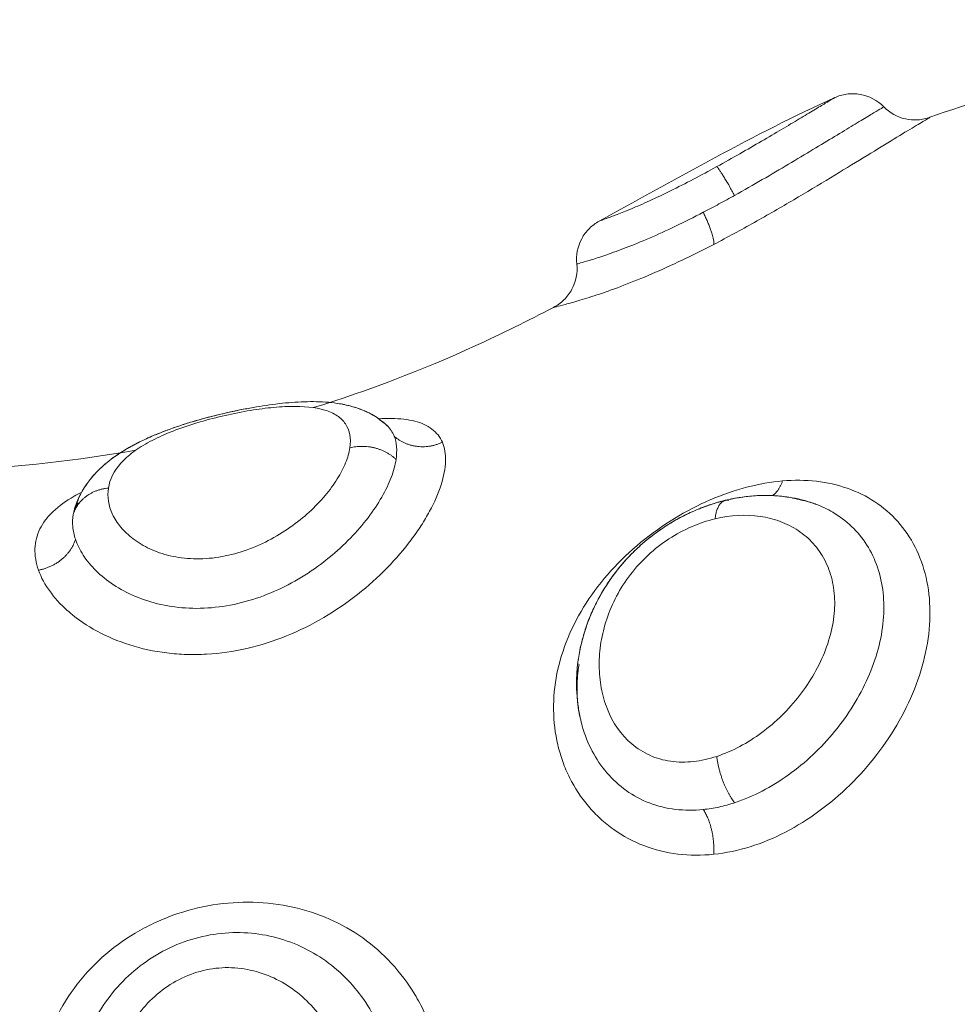
# Model space of a CAD drawing. Units: millimetres. Extents: x 2063.6 to 2075.6, y 2332.9 to 2345.8.
# Drawn here: x 2067.6 to 2067.6, y 2338.2 to 2338.2 of the extents above; entities that cross this region are included whole.
import ezdxf

# ---------------------------------------------------------------- set-up
doc = ezdxf.new("R2010")
doc.units = ezdxf.units.MM
doc.layers.get('0').update_dxf_attribs({"lineweight": 5})
doc.styles.get("Standard").update_dxf_attribs({"font": 'Gothic.ttf'})
doc.dimstyles.get("Standard").update_dxf_attribs({"dimtxt": 0.15, "dimasz": 0.15, "dimexe": 0.0625, "dimexo": 0.0625, "dimgap": 0.01, "dimtad": 0, "dimdec": 1, "dimzin": 0, "dimdsep": 46, "dimtxsty": 'Standard', "dimblk": 'OBLIQUE', "dimblk2": 'OBLIQUE', "dimcen": 0.06, "dimadec": 0, "dimazin": 0, "dimtfac": 1, "dimtdec": 1, "dimtofl": 0, "dimtmove": 0, "dimatfit": 3, "dimldrblk": 'OBLIQUE', "dimfxl": 1, "dimtolj": 1, "dimtzin": 0, "dimarcsym": 0})

# ---------------------------------------------------------------- blocks, each defined once
blk = doc.blocks.new('_Oblique')
at = {"color": 0, "linetype": 'ByBlock', "lineweight": -2}
blk.add_line((-0.5, -0.5), (0.5, 0.5), dxfattribs=at)
blk = doc.blocks.new('*D124')
at = {"color": 0, "lineweight": -2}
for p, q in [((2064.128804, 2336.496238), (2064.128804, 2342.137208)), ((2073.978309, 2336.496238), (2073.978309, 2342.137208)), ((2064.128804, 2342.074708), (2068.849505, 2342.074708)), ((2073.978309, 2342.074708), (2069.257609, 2342.074708))]:
    blk.add_line(p, q, dxfattribs=at)
at = {"layer": 'Defpoints', "color": 0}
for p in [(2073.978309, 2342.074708), (2064.128804, 2336.433738), (2073.978309, 2336.433738)]:
    blk.add_point(p, dxfattribs=at)
at = {"color": 0, "linetype": 'ByBlock', "lineweight": -2, "xscale": 0.15, "yscale": 0.15, "zscale": 0.15, "rotation": 180}
blk.add_blockref('_Oblique', (2064.128804, 2342.074708), dxfattribs=at)
at = {"color": 0, "linetype": 'ByBlock', "lineweight": -2, "xscale": 0.15, "yscale": 0.15, "zscale": 0.15}
blk.add_blockref('_Oblique', (2073.978309, 2342.074708), dxfattribs=at)
at = {"color": 0, "insert": (2069.053557, 2342.074708), "char_height": 0.15, "attachment_point": 5}
blk.add_mtext('\\A1;9.80', dxfattribs=at)

msp = doc.modelspace()

# ---------------------------------------------------------------- linework, layer by layer
for points, knots in [([(2067.642151, 2338.218547), (2067.640103, 2338.221155), (2067.635575, 2338.224018), (2067.631031, 2338.223155), (2067.629168, 2338.222477)], [-15.281552, -15.281552, -15.281552, -15.281552, -6.250327, 0, 0, 0, 0]), ([(2067.626983, 2338.222929), (2067.627025, 2338.222948), (2067.627069, 2338.222964), (2067.62716, 2338.222991), (2067.627208, 2338.223001), (2067.627359, 2338.223023), (2067.627463, 2338.223021), (2067.627565, 2338.223004), (2067.627773, 2338.222968), (2067.627964, 2338.222868), (2067.628111, 2338.222717)], [0.000382, 0.000382, 0.000382, 0.000382, 0.139707, 0.139707, 0.286613, 0.286613, 0.597315, 0.597315, 0.597315, 1.2349, 1.2349, 1.2349, 1.2349]), ([(2067.626983, 2338.222929), (2067.626983, 2338.222929), (2067.626965, 2338.222918), (2067.626891, 2338.222873), (2067.626836, 2338.222841), (2067.626695, 2338.222756), (2067.626607, 2338.222704), (2067.626406, 2338.222583), (2067.626293, 2338.222516), (2067.626043, 2338.222366), (2067.625906, 2338.222284), (2067.625617, 2338.222113), (2067.625464, 2338.222023), (2067.625141, 2338.221834), (2067.624974, 2338.221737), (2067.624632, 2338.221543), (2067.624457, 2338.221444), (2067.624278, 2338.221345)], [0.000238, 0.000238, 0.000238, 0.000238, 0.611676, 0.611676, 1.223353, 1.223353, 1.835029, 1.835029, 2.446706, 2.446706, 3.058382, 3.058382, 3.670059, 3.670059, 4.281735, 4.281735, 4.893412, 4.893412, 4.893412, 4.893412]), ([(2067.624687, 2338.220686), (2067.624902, 2338.220805), (2067.625116, 2338.220927), (2067.625528, 2338.221166), (2067.625728, 2338.221284), (2067.626117, 2338.221515), (2067.626306, 2338.221629), (2067.626659, 2338.221841), (2067.626825, 2338.221942), (2067.627136, 2338.22213), (2067.62728, 2338.222218), (2067.627536, 2338.222372), (2067.627648, 2338.22244), (2067.627841, 2338.222556), (2067.627921, 2338.222604), (2067.628039, 2338.222674), (2067.628079, 2338.222698), (2067.628107, 2338.222715), (2067.628111, 2338.222717), (2067.628111, 2338.222717)], [-11.781085, -11.781085, -11.781085, -11.781085, -11.044768, -11.044768, -10.30845, -10.30845, -9.572132, -9.572132, -8.835814, -8.835814, -8.099496, -8.099496, -7.363178, -7.363178, -6.626861, -6.626861, -5.890543, -5.890543, -5.553161, -5.553161, -5.553161, -5.553161]), ([(2067.628111, 2338.222717), (2067.628245, 2338.22258), (2067.628417, 2338.222484), (2067.628604, 2338.222441), (2067.6287, 2338.22242), (2067.628797, 2338.222412), (2067.628942, 2338.222422), (2067.628989, 2338.222429), (2067.629081, 2338.222448), (2067.629125, 2338.222461), (2067.629168, 2338.222477)], [0.000056, 0.000056, 0.000056, 0.000056, 0.580891, 0.580891, 0.580891, 0.874358, 0.874358, 1.016995, 1.016995, 1.154999, 1.154999, 1.154999, 1.154999]), ([(2067.629168, 2338.222477), (2067.629168, 2338.222477), (2067.629159, 2338.222471), (2067.629124, 2338.22245), (2067.629098, 2338.222435), (2067.629029, 2338.222394), (2067.628987, 2338.222368), (2067.628885, 2338.222307), (2067.628825, 2338.222271), (2067.628624, 2338.22215), (2067.628463, 2338.222052), (2067.628087, 2338.221823), (2067.627871, 2338.22169), (2067.627405, 2338.221406), (2067.627155, 2338.221253), (2067.626616, 2338.220926), (2067.626334, 2338.220757), (2067.625752, 2338.220414), (2067.625448, 2338.220238), (2067.624833, 2338.219893), (2067.624521, 2338.219724), (2067.62421, 2338.219562)], [0, 0, 0, 0, 0.527867, 0.527867, 1.055734, 1.055734, 1.5836, 1.5836, 2.111467, 2.111467, 3.167201, 3.167201, 4.222934, 4.222934, 5.278668, 5.278668, 6.334402, 6.334402, 7.390135, 7.390135, 8.445869, 8.445869, 8.445869, 8.445869]), ([(2067.624278, 2338.221345), (2067.624097, 2338.221246), (2067.623917, 2338.221149), (2067.623562, 2338.220963), (2067.623385, 2338.220873), (2067.623045, 2338.220705), (2067.622885, 2338.22063), (2067.622584, 2338.220493), (2067.622443, 2338.220431), (2067.622195, 2338.220327), (2067.622087, 2338.220283), (2067.621899, 2338.22021), (2067.621823, 2338.220182), (2067.6217, 2338.220137), (2067.621654, 2338.220121), (2067.621593, 2338.2201), (2067.621579, 2338.220095), (2067.621578, 2338.220095)], [0, 0, 0, 0, 0.612346, 0.612346, 1.224693, 1.224693, 1.837039, 1.837039, 2.449386, 2.449386, 3.061732, 3.061732, 3.674079, 3.674079, 4.286425, 4.286425, 4.898167, 4.898167, 4.898167, 4.898167]), ([(2067.623967, 2338.220298), (2067.624087, 2338.22036), (2067.624207, 2338.220424), (2067.624447, 2338.220554), (2067.624568, 2338.22062), (2067.624687, 2338.220686)], [-0.8208233, -0.8208233, -0.8208233, -0.8208233, -0.4104116, -0.4104116, 0, 0, 0, 0]), ([(2067.621065, 2338.21911), (2067.621065, 2338.21911), (2067.621069, 2338.219111), (2067.621097, 2338.219119), (2067.621134, 2338.219129), (2067.621247, 2338.219162), (2067.621324, 2338.219184), (2067.621513, 2338.219243), (2067.621625, 2338.219279), (2067.621885, 2338.219369), (2067.622036, 2338.219424), (2067.622364, 2338.21955), (2067.62254, 2338.219623), (2067.62292, 2338.219787), (2067.623124, 2338.21988), (2067.623538, 2338.220079), (2067.62375, 2338.220185), (2067.623967, 2338.220298)], [-5.520647, -5.520647, -5.520647, -5.520647, -5.161798, -5.161798, -4.424398, -4.424398, -3.686998, -3.686998, -2.949599, -2.949599, -2.212199, -2.212199, -1.474799, -1.474799, -0.7374, -0.7374, 0, 0, 0, 0]), ([(2067.621065, 2338.21911), (2067.621043, 2338.21931), (2067.621082, 2338.219512), (2067.621177, 2338.219689), (2067.621224, 2338.219777), (2067.621285, 2338.219858), (2067.621422, 2338.219994), (2067.621497, 2338.22005), (2067.621578, 2338.220095)], [0.015316, 0.015316, 0.015316, 0.015316, 0.623407, 0.623407, 0.623407, 0.924496, 0.924496, 1.204021, 1.204021, 1.204021, 1.204021]), ([(2067.62421, 2338.219562), (2067.623962, 2338.219434), (2067.623719, 2338.219313), (2067.623244, 2338.219086), (2067.623009, 2338.21898), (2067.622559, 2338.218786), (2067.622346, 2338.2187), (2067.621947, 2338.218547), (2067.621758, 2338.218479), (2067.621419, 2338.218365), (2067.621268, 2338.218318), (2067.621006, 2338.21824), (2067.620894, 2338.218209), (2067.620622, 2338.218136), (2067.620531, 2338.218115), (2067.620531, 2338.218115)], [-6.728209, -6.728209, -6.728209, -6.728209, -5.887183, -5.887183, -5.046157, -5.046157, -4.20513, -4.20513, -3.364104, -3.364104, -2.523078, -2.523078, -1.682052, -1.682052, -0.000518, -0.000518, -0.000518, -0.000518]), ([(2067.620531, 2338.218115), (2067.620574, 2338.218137), (2067.620615, 2338.218162), (2067.620694, 2338.218219), (2067.620732, 2338.218251), (2067.620841, 2338.218357), (2067.620903, 2338.21844), (2067.620952, 2338.21853), (2067.621047, 2338.218708), (2067.621086, 2338.21891), (2067.621065, 2338.21911)], [0.00065, 0.00065, 0.00065, 0.00065, 0.144168, 0.144168, 0.293451, 0.293451, 0.601473, 0.601473, 0.601473, 1.210512, 1.210512, 1.210512, 1.210512]), ([(2067.620531, 2338.218115), (2067.619937, 2338.217807), (2067.618107, 2338.216898), (2067.616269, 2338.216201), (2067.615024, 2338.215815)], [-14.341459, -14.341459, -14.341459, -14.341459, -12.444326, -8.510312, -8.510312, -8.510312, -8.510312]), ([(2067.609537, 2338.213482), (2067.609553, 2338.213536), (2067.609572, 2338.21359), (2067.609626, 2338.213727), (2067.609664, 2338.213806), (2067.609708, 2338.213884), (2067.609717, 2338.213901), (2067.609727, 2338.213918), (2067.609754, 2338.213963), (2067.609772, 2338.21399), (2067.609817, 2338.214058), (2067.609845, 2338.214097), (2067.609887, 2338.214152), (2067.6099, 2338.214168), (2067.609934, 2338.21421), (2067.609956, 2338.214236), (2067.610011, 2338.214299), (2067.610046, 2338.214335), (2067.610081, 2338.214371), (2067.610188, 2338.214477), (2067.610305, 2338.214576), (2067.61043, 2338.214667), (2067.610468, 2338.214695), (2067.610506, 2338.214721), (2067.610545, 2338.214747), (2067.610626, 2338.214802), (2067.610711, 2338.214854), (2067.610885, 2338.214952), (2067.610974, 2338.214999), (2067.611066, 2338.215044), (2067.611157, 2338.215088), (2067.611251, 2338.215131), (2067.611347, 2338.215172), (2067.611442, 2338.215212), (2067.611538, 2338.21525), (2067.611637, 2338.215287), (2067.611734, 2338.215324), (2067.611834, 2338.215359), (2067.612037, 2338.215427), (2067.612139, 2338.215459), (2067.612243, 2338.21549), (2067.612447, 2338.215551), (2067.612653, 2338.215607), (2067.612862, 2338.215657), (2067.61307, 2338.215707), (2067.61328, 2338.215752), (2067.613484, 2338.215791), (2067.61369, 2338.21583), (2067.61389, 2338.215862), (2067.614086, 2338.215888), (2067.614186, 2338.215901), (2067.614285, 2338.215912), (2067.614382, 2338.215922), (2067.614479, 2338.215931), (2067.614575, 2338.215939), (2067.61467, 2338.215944), (2067.614863, 2338.215954), (2067.615049, 2338.215956), (2067.61523, 2338.215946), (2067.61532, 2338.215942), (2067.615409, 2338.215934), (2067.615497, 2338.215923), (2067.615594, 2338.215911), (2067.615689, 2338.215894), (2067.615783, 2338.215873), (2067.615878, 2338.215851), (2067.615973, 2338.215824), (2067.616111, 2338.215775), (2067.616156, 2338.215757), (2067.616248, 2338.215716), (2067.616295, 2338.215694), (2067.616341, 2338.215669), (2067.616404, 2338.215635), (2067.616466, 2338.215597), (2067.616587, 2338.215512), (2067.616645, 2338.215465), (2067.616701, 2338.215414)], [0.056685, 0.056685, 0.056685, 0.056685, 0.273769, 0.273769, 0.613458, 0.613458, 0.613458, 0.688387, 0.688387, 0.814396, 0.814396, 0.998735, 0.998735, 1.076476, 1.076476, 1.205225, 1.205225, 1.39592, 1.39592, 1.39592, 1.967803, 1.967803, 1.967803, 2.137693, 2.137693, 2.137693, 2.493152, 2.493152, 2.841629, 2.841629, 2.841629, 3.185538, 3.185538, 3.185538, 3.520665, 3.520665, 3.520665, 3.852326, 3.852326, 4.180709, 4.180709, 4.180709, 4.825141, 4.825141, 4.825141, 5.469674, 5.469674, 5.469674, 6.113116, 6.113116, 6.113116, 6.441846, 6.441846, 6.441846, 6.772433, 6.772433, 6.772433, 7.450815, 7.450815, 7.450815, 7.790546, 7.790546, 7.790546, 8.166245, 8.166245, 8.166245, 8.549381, 8.549381, 8.740458, 8.740458, 8.942447, 8.942447, 8.942447, 9.219524, 9.219524, 9.504072, 9.504072, 9.504072, 9.504072]), ([(2067.615263, 2338.215945), (2067.615342, 2338.21594), (2067.61542, 2338.215932), (2067.615497, 2338.215923), (2067.615604, 2338.215909), (2067.615709, 2338.215891), (2067.615812, 2338.215866), (2067.615828, 2338.215862), (2067.615844, 2338.215859), (2067.615873, 2338.215851), (2067.615888, 2338.215847), (2067.615918, 2338.215839), (2067.615933, 2338.215834), (2067.615996, 2338.215815), (2067.616043, 2338.2158), (2067.616117, 2338.215772), (2067.616145, 2338.215761), (2067.616191, 2338.215742), (2067.61621, 2338.215734), (2067.616244, 2338.215718), (2067.616259, 2338.215711), (2067.61629, 2338.215696), (2067.616306, 2338.215688), (2067.616337, 2338.215672), (2067.616352, 2338.215663), (2067.616368, 2338.215655), (2067.616419, 2338.215626), (2067.616469, 2338.215594), (2067.616518, 2338.215561)], [7.492981, 7.492981, 7.492981, 7.492981, 7.791997, 7.791997, 7.791997, 8.205806, 8.205806, 8.205806, 8.270077, 8.270077, 8.340358, 8.340358, 8.40599, 8.40599, 8.592507, 8.592507, 8.707505, 8.707505, 8.784099, 8.784099, 8.849243, 8.849243, 8.915085, 8.915085, 8.98165, 8.98165, 8.98165, 9.20832, 9.20832, 9.20832, 9.20832]), ([(2067.610317, 2338.21397), (2067.610348, 2338.214168), (2067.610444, 2338.21436), (2067.610682, 2338.214628), (2067.610778, 2338.214715), (2067.611001, 2338.214881), (2067.611127, 2338.21496), (2067.611412, 2338.215112), (2067.61157, 2338.215185), (2067.611906, 2338.21532), (2067.612087, 2338.215384), (2067.612466, 2338.215502), (2067.612658, 2338.215555), (2067.613047, 2338.215649), (2067.613245, 2338.215691), (2067.613622, 2338.21576), (2067.613804, 2338.215787), (2067.614158, 2338.215827), (2067.614326, 2338.215839), (2067.614794, 2338.21585), (2067.615066, 2338.215824), (2067.615389, 2338.215726), (2067.615485, 2338.215683), (2067.615644, 2338.215577), (2067.615708, 2338.215515), (2067.615856, 2338.215296), (2067.615891, 2338.21511), (2067.615858, 2338.214892)], [-9.667654, -9.667654, -9.667654, -9.667654, -8.459197, -8.459197, -7.854969, -7.854969, -7.250741, -7.250741, -6.646512, -6.646512, -6.042284, -6.042284, -5.438055, -5.438055, -4.833827, -4.833827, -4.229599, -4.229599, -3.62537, -3.62537, -2.416914, -2.416914, -1.812685, -1.812685, -1.208457, -1.208457, 0, 0, 0, 0]), ([(2067.611656, 2338.215295), (2067.611656, 2338.215295), (2067.611657, 2338.215295), (2067.611658, 2338.215295), (2067.611853, 2338.215368), (2067.612054, 2338.215434), (2067.612263, 2338.215496), (2067.612445, 2338.21555), (2067.612632, 2338.215601), (2067.612818, 2338.215646)], [3.542362, 3.542362, 3.542362, 3.542362, 3.544466, 3.544466, 3.544466, 4.202524, 4.202524, 4.202524, 4.780785, 4.780785, 4.780785, 4.780785]), ([(2067.616518, 2338.215561), (2067.616621, 2338.215566), (2067.61672, 2338.215568), (2067.617013, 2338.215563), (2067.61719, 2338.215543), (2067.617425, 2338.215484), (2067.617498, 2338.215459), (2067.61763, 2338.215399), (2067.617689, 2338.215364), (2067.617847, 2338.215244), (2067.617927, 2338.215143), (2067.61798, 2338.215019)], [-3.324108, -3.324108, -3.324108, -3.324108, -2.874312, -2.874312, -1.916208, -1.916208, -1.437156, -1.437156, -0.958104, -0.958104, 0, 0, 0, 0]), ([(2067.609708, 2338.213884), (2067.609712, 2338.213892), (2067.609717, 2338.213899), (2067.609721, 2338.213906), (2067.609773, 2338.213996), (2067.609832, 2338.214083), (2067.609897, 2338.214164), (2067.609929, 2338.214204), (2067.609961, 2338.214243), (2067.610029, 2338.214318), (2067.610064, 2338.214354), (2067.6101, 2338.214389), (2067.610146, 2338.214435), (2067.610195, 2338.214479), (2067.610305, 2338.214572), (2067.610366, 2338.21462), (2067.610429, 2338.214666), (2067.610448, 2338.214681), (2067.610466, 2338.214693), (2067.610508, 2338.214722), (2067.610535, 2338.214741), (2067.610563, 2338.214759), (2067.610604, 2338.214787), (2067.610647, 2338.214813), (2067.610732, 2338.214865), (2067.610775, 2338.214891), (2067.61082, 2338.214915), (2067.610906, 2338.214963), (2067.610995, 2338.21501), (2067.611087, 2338.215054), (2067.611177, 2338.215098), (2067.61127, 2338.215139), (2067.61145, 2338.215215), (2067.611536, 2338.215249), (2067.611624, 2338.215283)], [0.614772, 0.614772, 0.614772, 0.614772, 0.647025, 0.647025, 0.647025, 1.045348, 1.045348, 1.045348, 1.238771, 1.238771, 1.428903, 1.428903, 1.428903, 1.677807, 1.677807, 1.965434, 1.965434, 1.965434, 2.035993, 2.035993, 2.163811, 2.163811, 2.163811, 2.343904, 2.343904, 2.521262, 2.521262, 2.521262, 2.867793, 2.867793, 2.867793, 3.207619, 3.207619, 3.506326, 3.506326, 3.506326, 3.506326]), ([(2067.616874, 2338.21516), (2067.616836, 2338.215256), (2067.616781, 2338.215337), (2067.616706, 2338.215409), (2067.616703, 2338.215411), (2067.616701, 2338.215413)], [-11.4178566, -11.4178566, -11.4178566, -11.4178566, -10.7042406, -10.7042406, -10.6815663, -10.6815663, -10.6815663, -10.6815663]), ([(2067.616701, 2338.215413), (2067.616702, 2338.215412), (2067.616703, 2338.215411), (2067.616704, 2338.21541), (2067.616709, 2338.215406), (2067.616713, 2338.215403), (2067.616718, 2338.2154), (2067.616719, 2338.215399), (2067.616719, 2338.215399)], [0.0001082, 0.0001082, 0.0001082, 0.0001082, 0.0465481, 0.0465481, 0.0465481, 0.2674479, 0.2674479, 0.457228, 0.457228, 0.457228, 0.457228]), ([(2067.616719, 2338.215399), (2067.616719, 2338.215399), (2067.616719, 2338.215399), (2067.616719, 2338.215399), (2067.616719, 2338.215399), (2067.616717, 2338.2154), (2067.616713, 2338.215402)], [0.457228, 0.457228, 0.457228, 0.457228, 0.4875312, 0.4875312, 0.4875312, 0.6694428, 0.6694428, 0.6694428, 0.6694428]), ([(2067.616917, 2338.214628), (2067.616932, 2338.21473), (2067.616936, 2338.214826), (2067.616922, 2338.215004), (2067.616903, 2338.215086), (2067.616874, 2338.21516)], [0, 0, 0, 0, 0.560141, 0.560141, 1.120282, 1.120282, 1.120282, 1.120282]), ([(2067.608713, 2338.212085), (2067.608773, 2338.211918), (2067.608863, 2338.211751), (2067.609046, 2338.211502), (2067.609115, 2338.211419), (2067.609267, 2338.211258), (2067.60935, 2338.21118), (2067.609618, 2338.210954), (2067.609826, 2338.210811), (2067.610286, 2338.210561), (2067.610537, 2338.210455), (2067.611076, 2338.210284), (2067.611364, 2338.210221), (2067.611807, 2338.210167), (2067.611957, 2338.210156), (2067.612262, 2338.210146), (2067.612417, 2338.210148), (2067.612881, 2338.210174), (2067.613189, 2338.210219), (2067.613805, 2338.21036), (2067.614113, 2338.210458), (2067.614701, 2338.210696), (2067.614985, 2338.210837), (2067.615533, 2338.211159), (2067.615794, 2338.211338), (2067.616278, 2338.21172), (2067.616503, 2338.211922), (2067.616919, 2338.212349), (2067.617104, 2338.212566), (2067.617348, 2338.212892), (2067.617424, 2338.213001), (2067.617565, 2338.213219), (2067.617629, 2338.213329), (2067.617802, 2338.213648), (2067.61789, 2338.213852), (2067.618013, 2338.214239), (2067.618047, 2338.214422), (2067.618057, 2338.21475), (2067.618033, 2338.214895), (2067.61798, 2338.215019)], [0, 0, 0, 0, 0.95859, 0.95859, 1.437886, 1.437886, 1.917181, 1.917181, 2.875771, 2.875771, 3.834361, 3.834361, 4.792952, 4.792952, 5.272247, 5.272247, 5.751542, 5.751542, 6.710133, 6.710133, 7.668723, 7.668723, 8.627313, 8.627313, 9.585904, 9.585904, 10.544494, 10.544494, 11.503084, 11.503084, 11.98238, 11.98238, 12.461675, 12.461675, 13.420265, 13.420265, 14.378856, 14.378856, 15.337446, 15.337446, 15.337446, 15.337446]), ([(2067.615858, 2338.214892), (2067.615841, 2338.214783), (2067.615809, 2338.214668), (2067.615712, 2338.21443), (2067.615648, 2338.214305), (2067.615489, 2338.21405), (2067.615395, 2338.213923), (2067.615181, 2338.213669), (2067.615058, 2338.213541), (2067.61479, 2338.213296), (2067.614645, 2338.213179), (2067.614332, 2338.212959), (2067.614162, 2338.212855), (2067.613809, 2338.212673), (2067.613625, 2338.212593), (2067.61324, 2338.212463), (2067.613047, 2338.212415), (2067.612657, 2338.212353), (2067.61246, 2338.21234), (2067.612086, 2338.212352), (2067.611906, 2338.212376), (2067.611565, 2338.212455), (2067.61141, 2338.212509), (2067.611128, 2338.21264), (2067.610999, 2338.212718), (2067.610776, 2338.212887), (2067.610682, 2338.212977), (2067.610523, 2338.213166), (2067.610459, 2338.213266), (2067.610364, 2338.213466), (2067.610333, 2338.213567), (2067.610301, 2338.213769), (2067.610301, 2338.213871), (2067.610317, 2338.21397)], [0, 0, 0, 0, 0.603798, 0.603798, 1.207596, 1.207596, 1.811394, 1.811394, 2.415192, 2.415192, 3.01899, 3.01899, 3.622788, 3.622788, 4.226586, 4.226586, 4.830384, 4.830384, 5.434182, 5.434182, 6.03798, 6.03798, 6.641779, 6.641779, 7.245577, 7.245577, 7.849375, 7.849375, 8.453173, 8.453173, 9.056971, 9.056971, 9.660769, 9.660769, 9.660769, 9.660769]), ([(2067.60956, 2338.212793), (2067.609601, 2338.212671), (2067.609661, 2338.212549), (2067.609819, 2338.212307), (2067.609917, 2338.212186), (2067.610149, 2338.211959), (2067.610282, 2338.21185), (2067.610586, 2338.21165), (2067.610754, 2338.21156), (2067.611117, 2338.211407), (2067.611316, 2338.211343), (2067.611731, 2338.211251), (2067.611947, 2338.211222), (2067.612395, 2338.211203), (2067.612627, 2338.211213), (2067.613085, 2338.211272), (2067.613314, 2338.21132), (2067.613999, 2338.211521), (2067.614427, 2338.211721), (2067.615222, 2338.212222), (2067.615569, 2338.21251), (2067.61602, 2338.212975), (2067.616154, 2338.213132), (2067.616394, 2338.213447), (2067.6165, 2338.213606), (2067.616679, 2338.213918), (2067.61675, 2338.214069), (2067.61686, 2338.214359), (2067.616898, 2338.214498), (2067.616917, 2338.214628)], [0, 0, 0, 0, 0.712288, 0.712288, 1.424575, 1.424575, 2.136863, 2.136863, 2.84915, 2.84915, 3.561438, 3.561438, 4.273725, 4.273725, 4.986013, 4.986013, 5.6983, 5.6983, 7.122875, 7.122875, 8.54745, 8.54745, 9.259738, 9.259738, 9.972025, 9.972025, 10.684313, 10.684313, 11.3966, 11.3966, 11.3966, 11.3966]), ([(2067.62421, 2338.205566), (2067.623929, 2338.205536), (2067.623654, 2338.205538), (2067.623118, 2338.205604), (2067.622853, 2338.205669), (2067.622358, 2338.205859), (2067.622127, 2338.205983), (2067.621805, 2338.206212), (2067.621701, 2338.206296), (2067.621507, 2338.206474), (2067.621417, 2338.206568), (2067.621164, 2338.206867), (2067.621019, 2338.207086), (2067.620841, 2338.207443), (2067.620788, 2338.207567), (2067.620698, 2338.207818), (2067.62066, 2338.207946), (2067.620568, 2338.208336), (2067.620535, 2338.208604), (2067.620528, 2338.209157), (2067.620555, 2338.209435), (2067.620666, 2338.209987), (2067.620751, 2338.210266), (2067.620977, 2338.21081), (2067.621116, 2338.211073), (2067.621447, 2338.211587), (2067.621639, 2338.211836), (2067.622058, 2338.212301), (2067.622289, 2338.212521), (2067.622782, 2338.212927), (2067.623039, 2338.213109), (2067.623572, 2338.213436), (2067.623851, 2338.213581), (2067.624406, 2338.21382), (2067.624684, 2338.213916), (2067.625241, 2338.214062), (2067.625518, 2338.21411), (2067.625787, 2338.214133)], [-15.262758, -15.262758, -15.262758, -15.262758, -14.308836, -14.308836, -13.354913, -13.354913, -12.400991, -12.400991, -11.92403, -11.92403, -11.447069, -11.447069, -10.493146, -10.493146, -10.016185, -10.016185, -9.539224, -9.539224, -8.585301, -8.585301, -7.631379, -7.631379, -6.677457, -6.677457, -5.723534, -5.723534, -4.769612, -4.769612, -3.81569, -3.81569, -2.861767, -2.861767, -1.907845, -1.907845, -0.953922, -0.953922, 0, 0, 0, 0]), ([(2067.625787, 2338.214133), (2067.626052, 2338.214155), (2067.626314, 2338.214152), (2067.626811, 2338.214096), (2067.627047, 2338.214043), (2067.627497, 2338.213887), (2067.627711, 2338.213782), (2067.628097, 2338.213528), (2067.628273, 2338.213377), (2067.628585, 2338.213027), (2067.628719, 2338.21283), (2067.628936, 2338.212402), (2067.629022, 2338.212166), (2067.629137, 2338.211669), (2067.629166, 2338.211409), (2067.62917, 2338.210867), (2067.629144, 2338.210585), (2067.629038, 2338.210024), (2067.628959, 2338.209742), (2067.628746, 2338.209176), (2067.628616, 2338.208898), (2067.628314, 2338.208363), (2067.628142, 2338.208102), (2067.627757, 2338.207602), (2067.62755, 2338.207369), (2067.627107, 2338.206935), (2067.626868, 2338.206732), (2067.626373, 2338.20637), (2067.626118, 2338.206211), (2067.62559, 2338.205938), (2067.625317, 2338.205825), (2067.624766, 2338.205653), (2067.624487, 2338.205594), (2067.62421, 2338.205566)], [-15.076031, -15.076031, -15.076031, -15.076031, -14.133779, -14.133779, -13.191527, -13.191527, -12.249275, -12.249275, -11.307023, -11.307023, -10.364771, -10.364771, -9.422519, -9.422519, -8.480267, -8.480267, -7.538015, -7.538015, -6.595763, -6.595763, -5.653511, -5.653511, -4.71126, -4.71126, -3.769008, -3.769008, -2.826756, -2.826756, -1.884504, -1.884504, -0.942252, -0.942252, 0, 0, 0, 0]), ([(2067.608713, 2338.212085), (2067.608654, 2338.212252), (2067.608626, 2338.212419), (2067.608638, 2338.212738), (2067.608676, 2338.212888), (2067.60878, 2338.213101), (2067.608823, 2338.213171), (2067.608924, 2338.213305), (2067.608983, 2338.213371), (2067.609181, 2338.213559), (2067.609341, 2338.213674), (2067.609584, 2338.213814), (2067.609643, 2338.213845), (2067.609704, 2338.213876)], [-15.329666, -15.329666, -15.329666, -15.329666, -14.371562, -14.371562, -13.413458, -13.413458, -12.934406, -12.934406, -12.455354, -12.455354, -11.49725, -11.49725, -11.211015, -11.211015, -11.211015, -11.211015]), ([(2067.609537, 2338.213482), (2067.609556, 2338.213546), (2067.609578, 2338.213608), (2067.609619, 2338.213706), (2067.609635, 2338.213742), (2067.609652, 2338.213778)], [0.0571644, 0.0571644, 0.0571644, 0.0571644, 0.3099666, 0.3099666, 0.4612197, 0.4612197, 0.4612197, 0.4612197]), ([(2067.609627, 2338.213697), (2067.609627, 2338.213697), (2067.609626, 2338.213696), (2067.609588, 2338.213626), (2067.609559, 2338.213555), (2067.609537, 2338.213482)], [-0.7169362, -0.7169362, -0.7169362, -0.7169362, -0.713616, -0.713616, -0.2486907, -0.2486907, -0.2486907, -0.2486907]), ([(2067.621142, 2338.208696), (2067.621138, 2338.208717), (2067.621134, 2338.208738), (2067.621129, 2338.208758), (2067.621084, 2338.208985), (2067.621061, 2338.209215), (2067.621059, 2338.209449), (2067.621058, 2338.209565), (2067.621063, 2338.209683), (2067.621082, 2338.209916), (2067.621097, 2338.210032), (2067.621117, 2338.210148), (2067.621157, 2338.21038), (2067.621217, 2338.210608), (2067.621298, 2338.210834), (2067.621338, 2338.210948), (2067.621384, 2338.21106), (2067.621485, 2338.211282), (2067.62154, 2338.211392), (2067.6216, 2338.211499), (2067.62172, 2338.211713), (2067.621859, 2338.211918), (2067.622015, 2338.212114), (2067.622094, 2338.212212), (2067.622178, 2338.212307), (2067.622352, 2338.212491), (2067.622443, 2338.212579), (2067.622538, 2338.212664), (2067.622632, 2338.212748), (2067.622728, 2338.212827), (2067.622829, 2338.212902), (2067.62293, 2338.212979), (2067.623034, 2338.213051), (2067.62314, 2338.213118), (2067.623245, 2338.213185), (2067.623353, 2338.213247), (2067.623571, 2338.213361), (2067.623681, 2338.213413), (2067.623793, 2338.213461), (2067.623905, 2338.213509), (2067.624018, 2338.213551), (2067.624246, 2338.213627), (2067.624361, 2338.21366), (2067.624476, 2338.213688)], [0.111991, 0.111991, 0.111991, 0.111991, 0.181982, 0.181982, 0.181982, 0.94469, 0.94469, 0.94469, 1.324553, 1.324553, 1.70243, 1.70243, 1.70243, 2.453527, 2.453527, 2.453527, 2.832227, 2.832227, 3.21003, 3.21003, 3.21003, 3.964327, 3.964327, 3.964327, 4.345565, 4.345565, 4.725664, 4.725664, 4.725664, 5.102786, 5.102786, 5.102786, 5.483121, 5.483121, 5.483121, 5.861262, 5.861262, 6.236468, 6.236468, 6.236468, 6.613526, 6.613526, 6.991602, 6.991602, 6.991602, 6.991602]), ([(2067.621138, 2338.210262), (2067.621158, 2338.210358), (2067.621181, 2338.210454), (2067.62124, 2338.210665), (2067.621277, 2338.210779), (2067.621319, 2338.210892), (2067.621403, 2338.211119), (2067.621508, 2338.211341), (2067.621632, 2338.211554), (2067.621694, 2338.211662), (2067.621761, 2338.211767), (2067.621904, 2338.211972), (2067.62198, 2338.212071), (2067.62206, 2338.212168), (2067.622141, 2338.212266), (2067.622226, 2338.21236), (2067.622315, 2338.212451), (2067.622404, 2338.212541), (2067.622495, 2338.212628), (2067.622591, 2338.212711), (2067.622686, 2338.212793), (2067.622785, 2338.212871), (2067.622987, 2338.213019), (2067.623091, 2338.213088), (2067.623197, 2338.213153), (2067.623303, 2338.213218), (2067.623412, 2338.213279), (2067.623522, 2338.213335), (2067.623631, 2338.21339), (2067.62374, 2338.21344), (2067.623852, 2338.213485), (2067.623962, 2338.213531), (2067.624074, 2338.213571), (2067.624278, 2338.213636), (2067.624369, 2338.213661), (2067.62446, 2338.213684)], [1.828419, 1.828419, 1.828419, 1.828419, 2.142644, 2.142644, 2.520842, 2.520842, 2.520842, 3.278545, 3.278545, 3.278545, 3.658338, 3.658338, 4.037492, 4.037492, 4.037492, 4.419578, 4.419578, 4.419578, 4.799155, 4.799155, 4.799155, 5.175929, 5.175929, 5.553421, 5.553421, 5.553421, 5.93206, 5.93206, 5.93206, 6.304568, 6.304568, 6.304568, 6.676524, 6.676524, 6.97647, 6.97647, 6.97647, 6.97647]), ([(2067.624476, 2338.213688), (2067.62459, 2338.213715), (2067.624705, 2338.213738), (2067.624934, 2338.213773), (2067.625049, 2338.213785), (2067.625277, 2338.2138), (2067.625391, 2338.213802), (2067.625618, 2338.213795), (2067.625731, 2338.213786), (2067.625842, 2338.213771), (2067.625955, 2338.213757), (2067.626066, 2338.213737), (2067.626286, 2338.213686), (2067.626395, 2338.213654), (2067.6265, 2338.213617), (2067.626516, 2338.213611), (2067.626531, 2338.213606), (2067.626547, 2338.2136)], [0.000001, 0.000001, 0.000001, 0.000001, 0.376626, 0.376626, 0.752151, 0.752151, 1.12973, 1.12973, 1.511964, 1.511964, 1.511964, 1.896777, 1.896777, 2.283051, 2.283051, 2.283051, 2.3394, 2.3394, 2.3394, 2.3394]), ([(2067.62453, 2338.2137), (2067.624761, 2338.213753), (2067.624991, 2338.213785), (2067.625294, 2338.213799), (2067.625368, 2338.2138), (2067.62548, 2338.213799), (2067.625518, 2338.213798), (2067.62567, 2338.213791), (2067.625782, 2338.21378), (2067.625894, 2338.213764), (2067.62599, 2338.213751), (2067.626086, 2338.213733), (2067.62618, 2338.21371)], [0.002367, 0.002367, 0.002367, 0.002367, 0.758792, 0.758792, 1.004758, 1.004758, 1.131104, 1.131104, 1.513745, 1.513745, 1.513745, 1.844266, 1.844266, 1.844266, 1.844266]), ([(2067.626546, 2338.2136), (2067.626508, 2338.213614), (2067.62647, 2338.213628), (2067.626298, 2338.213682), (2067.62616, 2338.213714), (2067.626018, 2338.213737)], [-1.6330507, -1.6330507, -1.6330507, -1.6330507, -1.4726875, -1.4726875, -0.924129, -0.924129, -0.924129, -0.924129]), ([(2067.626546, 2338.213601), (2067.626539, 2338.213603), (2067.626531, 2338.213606), (2067.626524, 2338.213608), (2067.626445, 2338.213637), (2067.626363, 2338.213661), (2067.62624, 2338.213689), (2067.626203, 2338.213697), (2067.626165, 2338.213704)], [0.0014144, 0.0014144, 0.0014144, 0.0014144, 0.0387506, 0.0387506, 0.0387506, 0.4432757, 0.4432757, 0.6153375, 0.6153375, 0.6153375, 0.6153375]), ([(2067.609626, 2338.213629), (2067.609623, 2338.213625), (2067.60962, 2338.213622), (2067.60961, 2338.21361), (2067.609603, 2338.213602), (2067.609593, 2338.213588), (2067.60959, 2338.213583), (2067.609582, 2338.213572), (2067.609578, 2338.213566), (2067.609571, 2338.213556), (2067.609569, 2338.213553), (2067.609566, 2338.213547), (2067.609564, 2338.213544), (2067.60956, 2338.213537), (2067.609559, 2338.213534), (2067.609556, 2338.213529), (2067.609555, 2338.213526), (2067.60955, 2338.213517), (2067.609548, 2338.213511), (2067.609546, 2338.213506), (2067.609542, 2338.213497), (2067.609539, 2338.213489), (2067.609537, 2338.21348)], [10.932673, 10.932673, 10.932673, 10.932673, 10.97505, 10.97505, 11.096118, 11.096118, 11.173579, 11.173579, 11.27763, 11.27763, 11.346819, 11.346819, 11.427653, 11.427653, 11.517115, 11.517115, 11.607756, 11.607756, 11.773322, 11.773322, 11.773322, 11.997489, 11.997489, 11.997489, 11.997489]), ([(2067.609626, 2338.213629), (2067.609623, 2338.213626), (2067.609621, 2338.213622), (2067.609618, 2338.213619), (2067.609607, 2338.213606), (2067.609597, 2338.213594), (2067.609581, 2338.213571), (2067.609574, 2338.213561), (2067.609566, 2338.213548), (2067.609564, 2338.213544), (2067.609561, 2338.213537), (2067.609559, 2338.213535), (2067.609556, 2338.21353), (2067.609555, 2338.213527), (2067.609551, 2338.213519), (2067.609549, 2338.213514), (2067.609545, 2338.213505), (2067.609544, 2338.213501), (2067.609543, 2338.213499)], [10.933746, 10.933746, 10.933746, 10.933746, 10.9851935, 10.9851935, 10.9851935, 11.2246619, 11.2246619, 11.4639343, 11.4639343, 11.5457006, 11.5457006, 11.5949965, 11.5949965, 11.6555399, 11.6555399, 11.7577007, 11.7577007, 11.8337348, 11.8337348, 11.8337348, 11.8337348]), ([(2067.624687, 2338.206748), (2067.624902, 2338.206818), (2067.625115, 2338.206909), (2067.625528, 2338.207124), (2067.625728, 2338.207248), (2067.626117, 2338.207527), (2067.626306, 2338.207683), (2067.626659, 2338.208016), (2067.626825, 2338.208194), (2067.627136, 2338.208573), (2067.62728, 2338.208774), (2067.627536, 2338.209185), (2067.627648, 2338.209396), (2067.627841, 2338.209831), (2067.627921, 2338.210055), (2067.628039, 2338.210495), (2067.628079, 2338.210714), (2067.628136, 2338.211368), (2067.628091, 2338.211781), (2067.627901, 2338.212335), (2067.627819, 2338.212506), (2067.627621, 2338.212819), (2067.627503, 2338.212963), (2067.627241, 2338.213215), (2067.627096, 2338.213323), (2067.626815, 2338.213488), (2067.626684, 2338.21355), (2067.626547, 2338.2136)], [-11.7815, -11.7815, -11.7815, -11.7815, -11.045156, -11.045156, -10.308813, -10.308813, -9.572469, -9.572469, -8.836125, -8.836125, -8.099781, -8.099781, -7.363438, -7.363438, -6.627094, -6.627094, -5.89075, -5.89075, -4.418063, -4.418063, -3.681719, -3.681719, -2.945375, -2.945375, -2.209031, -2.209031, -1.633391, -1.633391, -1.633391, -1.633391]), ([(2067.609509, 2338.213363), (2067.609494, 2338.213272), (2067.60949, 2338.213178), (2067.609507, 2338.212987), (2067.609528, 2338.21289), (2067.60956, 2338.212793)], [-1.130154, -1.130154, -1.130154, -1.130154, -0.565077, -0.565077, 0, 0, 0, 0]), ([(2067.624277, 2338.207812), (2067.624098, 2338.207754), (2067.623918, 2338.207714), (2067.623565, 2338.207675), (2067.623389, 2338.207676), (2067.62305, 2338.207724), (2067.62289, 2338.207769), (2067.622591, 2338.207903), (2067.62245, 2338.207992), (2067.622079, 2338.208307), (2067.62189, 2338.208586), (2067.621705, 2338.20905), (2067.621658, 2338.209214), (2067.621596, 2338.209549), (2067.62158, 2338.209721), (2067.621577, 2338.210072), (2067.621591, 2338.210252), (2067.621649, 2338.210607), (2067.621693, 2338.210785), (2067.621812, 2338.21114), (2067.621888, 2338.211318), (2067.622068, 2338.211659), (2067.622173, 2338.211824), (2067.622416, 2338.212141), (2067.622554, 2338.212294), (2067.62285, 2338.212568), (2067.623009, 2338.212692), (2067.623348, 2338.212913), (2067.623522, 2338.213006), (2067.623876, 2338.213159), (2067.624058, 2338.213219), (2067.624237, 2338.213262)], [0, 0, 0, 0, 0.609785, 0.609785, 1.21957, 1.21957, 1.829355, 1.829355, 2.43914, 2.43914, 3.658711, 3.658711, 4.268496, 4.268496, 4.878281, 4.878281, 5.488066, 5.488066, 6.097851, 6.097851, 6.707636, 6.707636, 7.317421, 7.317421, 7.927207, 7.927207, 8.536992, 8.536992, 9.146777, 9.146777, 9.756562, 9.756562, 9.756562, 9.756562]), ([(2067.624237, 2338.213262), (2067.624598, 2338.213348), (2067.624945, 2338.213365), (2067.625434, 2338.213295), (2067.625589, 2338.213256), (2067.62588, 2338.213148), (2067.626019, 2338.213078), (2067.626274, 2338.212908), (2067.626388, 2338.212809), (2067.626592, 2338.212584), (2067.626682, 2338.212456), (2067.626827, 2338.212177), (2067.626883, 2338.212027), (2067.626961, 2338.211706), (2067.626981, 2338.211533), (2067.626984, 2338.21118), (2067.626968, 2338.210999), (2067.626896, 2338.210629), (2067.626842, 2338.210443), (2067.626703, 2338.210077), (2067.626616, 2338.209894), (2067.626415, 2338.209542), (2067.626302, 2338.209373), (2067.626051, 2338.209049), (2067.625913, 2338.208894), (2067.625623, 2338.208609), (2067.62547, 2338.208477), (2067.625146, 2338.208237), (2067.624977, 2338.20813), (2067.624634, 2338.207947), (2067.624458, 2338.207871), (2067.624277, 2338.207812)], [0, 0, 0, 0, 1.229911, 1.229911, 1.844866, 1.844866, 2.459822, 2.459822, 3.074777, 3.074777, 3.689733, 3.689733, 4.304688, 4.304688, 4.919643, 4.919643, 5.534599, 5.534599, 6.149554, 6.149554, 6.76451, 6.76451, 7.379465, 7.379465, 7.99442, 7.99442, 8.609376, 8.609376, 9.224331, 9.224331, 9.839287, 9.839287, 9.839287, 9.839287]), ([(2067.621059, 2338.209478), (2067.621059, 2338.209487), (2067.621059, 2338.209497), (2067.621059, 2338.209506), (2067.62106, 2338.209688), (2067.621075, 2338.20987), (2067.621102, 2338.210052)], [0.9781344, 0.9781344, 0.9781344, 0.9781344, 1.0090934, 1.0090934, 1.0090934, 1.6015193, 1.6015193, 1.6015193, 1.6015193]), ([(2067.621116, 2338.209921), (2067.621101, 2338.209832), (2067.62109, 2338.209745), (2067.621073, 2338.209547), (2067.621069, 2338.209438), (2067.621071, 2338.20933), (2067.621072, 2338.209223), (2067.621079, 2338.209116), (2067.621102, 2338.208907), (2067.621119, 2338.208805), (2067.621141, 2338.208704), (2067.621141, 2338.208701), (2067.621142, 2338.208698), (2067.621143, 2338.208695)], [6.655754, 6.655754, 6.655754, 6.655754, 6.979621, 6.979621, 7.385973, 7.385973, 7.385973, 7.790827, 7.790827, 8.191988, 8.191988, 8.191988, 8.204016, 8.204016, 8.204016, 8.204016]), ([(2067.621116, 2338.209921), (2067.621088, 2338.209749), (2067.621073, 2338.209579), (2067.621071, 2338.209411), (2067.621071, 2338.209397), (2067.621071, 2338.209384), (2067.621071, 2338.20937)], [5.0932152, 5.0932152, 5.0932152, 5.0932152, 5.7237525, 5.7237525, 5.7237525, 5.7739916, 5.7739916, 5.7739916, 5.7739916]), ([(2067.621065, 2338.209424), (2067.621065, 2338.20932), (2067.621069, 2338.209216), (2067.621091, 2338.208972), (2067.621112, 2338.208833), (2067.621142, 2338.208696)], [-5.5220189, -5.5220189, -5.5220189, -5.5220189, -5.1620728, -5.1620728, -4.6612434, -4.6612434, -4.6612434, -4.6612434]), ([(2067.621143, 2338.208695), (2067.621157, 2338.208631), (2067.621173, 2338.208567), (2067.621247, 2338.208307), (2067.621324, 2338.208113), (2067.621513, 2338.207754), (2067.621625, 2338.207588), (2067.621886, 2338.207284), (2067.622036, 2338.207145), (2067.622364, 2338.206912), (2067.622541, 2338.206817), (2067.62292, 2338.206671), (2067.623124, 2338.206621), (2067.623538, 2338.206571), (2067.62375, 2338.20657), (2067.623967, 2338.206593)], [-4.659963, -4.659963, -4.659963, -4.659963, -4.424634, -4.424634, -3.687195, -3.687195, -2.949756, -2.949756, -2.212317, -2.212317, -1.474878, -1.474878, -0.737439, -0.737439, 0, 0, 0, 0]), ([(2067.623967, 2338.206593), (2067.624087, 2338.206605), (2067.624207, 2338.206624), (2067.624447, 2338.206676), (2067.624568, 2338.206709), (2067.624687, 2338.206748)], [0, 0, 0, 0, 0.4101167, 0.4101167, 0.8202333, 0.8202333, 0.8202333, 0.8202333]), ([(2067.608713, 2338.198864), (2067.608654, 2338.199177), (2067.608626, 2338.1995), (2067.608638, 2338.200142), (2067.608676, 2338.200457), (2067.60878, 2338.20092), (2067.608823, 2338.201073), (2067.608924, 2338.201376), (2067.608983, 2338.201526), (2067.609181, 2338.20196), (2067.609341, 2338.202232), (2067.609715, 2338.202743), (2067.609933, 2338.202983), (2067.610405, 2338.203408), (2067.61066, 2338.203595), (2067.611071, 2338.20384), (2067.611214, 2338.203915), (2067.611503, 2338.204051), (2067.61165, 2338.204112), (2067.612096, 2338.204272), (2067.612403, 2338.204351), (2067.613026, 2338.204452), (2067.613335, 2338.204472), (2067.613949, 2338.204456), (2067.614254, 2338.204419), (2067.614839, 2338.20429), (2067.615121, 2338.204198), (2067.615663, 2338.203959), (2067.615917, 2338.203814), (2067.616391, 2338.203475), (2067.616614, 2338.203278), (2067.617013, 2338.202844), (2067.61719, 2338.202607), (2067.617425, 2338.202219), (2067.617498, 2338.202084), (2067.61763, 2338.201807), (2067.617689, 2338.201666), (2067.617847, 2338.201232), (2067.617927, 2338.20093), (2067.61798, 2338.200614)], [-15.329666, -15.329666, -15.329666, -15.329666, -14.371562, -14.371562, -13.413458, -13.413458, -12.934406, -12.934406, -12.455354, -12.455354, -11.49725, -11.49725, -10.539145, -10.539145, -9.581041, -9.581041, -9.101989, -9.101989, -8.622937, -8.622937, -7.664833, -7.664833, -6.706729, -6.706729, -5.748625, -5.748625, -4.790521, -4.790521, -3.832417, -3.832417, -2.874312, -2.874312, -1.916208, -1.916208, -1.437156, -1.437156, -0.958104, -0.958104, 0, 0, 0, 0]), ([(2067.616874, 2338.200473), (2067.616836, 2338.200708), (2067.616781, 2338.200936), (2067.616636, 2338.201376), (2067.616546, 2338.20159), (2067.616333, 2338.201998), (2067.616212, 2338.202188), (2067.615941, 2338.202542), (2067.615789, 2338.202707), (2067.61546, 2338.203006), (2067.615285, 2338.203139), (2067.61491, 2338.203369), (2067.614708, 2338.203468), (2067.614292, 2338.203625), (2067.614076, 2338.203683), (2067.613629, 2338.203758), (2067.613398, 2338.203774), (2067.612939, 2338.20376), (2067.612706, 2338.203731), (2067.612247, 2338.203627), (2067.612024, 2338.203552), (2067.611593, 2338.203361), (2067.611382, 2338.203242), (2067.610994, 2338.202971), (2067.610814, 2338.202819), (2067.610483, 2338.20248), (2067.610331, 2338.202293), (2067.610067, 2338.2019), (2067.609954, 2338.201694), (2067.609762, 2338.201261), (2067.609684, 2338.201033), (2067.609568, 2338.200574), (2067.609529, 2338.200341), (2067.609509, 2338.200105)], [-11.417857, -11.417857, -11.417857, -11.417857, -10.704241, -10.704241, -9.990625, -9.990625, -9.277008, -9.277008, -8.563392, -8.563392, -7.849776, -7.849776, -7.13616, -7.13616, -6.422544, -6.422544, -5.708928, -5.708928, -4.995312, -4.995312, -4.281696, -4.281696, -3.56808, -3.56808, -2.854464, -2.854464, -2.140848, -2.140848, -1.427232, -1.427232, -0.713616, -0.713616, 0, 0, 0, 0]), ([(2067.610317, 2338.200039), (2067.610348, 2338.20044), (2067.610444, 2338.200837), (2067.610682, 2338.201389), (2067.610778, 2338.201567), (2067.611001, 2338.201902), (2067.611127, 2338.202057), (2067.611412, 2338.202341), (2067.61157, 2338.202469), (2067.611906, 2338.202682), (2067.612087, 2338.20277), (2067.612466, 2338.202899), (2067.612658, 2338.202939), (2067.613047, 2338.202972), (2067.613245, 2338.202965), (2067.613622, 2338.202905), (2067.613804, 2338.202855), (2067.614158, 2338.202712), (2067.614326, 2338.202622), (2067.614794, 2338.202305), (2067.615066, 2338.202026), (2067.615389, 2338.201548), (2067.615485, 2338.201375), (2067.615644, 2338.201017), (2067.615708, 2338.200831), (2067.615856, 2338.200252), (2067.615891, 2338.199844), (2067.615858, 2338.199441)], [-9.667654, -9.667654, -9.667654, -9.667654, -8.459197, -8.459197, -7.854969, -7.854969, -7.250741, -7.250741, -6.646512, -6.646512, -6.042284, -6.042284, -5.438055, -5.438055, -4.833827, -4.833827, -4.229599, -4.229599, -3.62537, -3.62537, -2.416914, -2.416914, -1.812685, -1.812685, -1.208457, -1.208457, 0, 0, 0, 0])]:
    msp.add_open_spline(points, degree=3, knots=knots)
for points in [[(2067.621578, 2338.220095), (2067.623345, 2338.221062), (2067.62514, 2338.222093), (2067.626983, 2338.222929)], [(2067.612899, 2338.215666), (2067.613097, 2338.215713), (2067.613292, 2338.215755), (2067.613487, 2338.215792)], [(2067.616701, 2338.215414), (2067.616654, 2338.215457), (2067.616599, 2338.215496), (2067.616538, 2338.215529)], [(2067.616693, 2338.215421), (2067.616695, 2338.215418), (2067.616698, 2338.215416), (2067.616701, 2338.215413)], [(2067.616701, 2338.215413), (2067.616701, 2338.215413), (2067.616701, 2338.215413), (2067.616701, 2338.215414)], [(2067.610944, 2338.214838), (2067.609599, 2338.214605), (2067.60825, 2338.214455), (2067.606896, 2338.214372)], [(2067.609537, 2338.21348), (2067.609525, 2338.213442), (2067.609516, 2338.213403), (2067.609509, 2338.213363)], [(2067.609537, 2338.213482), (2067.609537, 2338.213481), (2067.609537, 2338.213481), (2067.609537, 2338.21348)], [(2067.626547, 2338.2136), (2067.626547, 2338.2136), (2067.626547, 2338.2136), (2067.626546, 2338.2136)], [(2067.621142, 2338.208696), (2067.621142, 2338.208696), (2067.621143, 2338.208695), (2067.621143, 2338.208695)]]:
    msp.add_open_spline(points, degree=3)
for points, weights in [([(2067.624687, 2338.220686), (2067.62435, 2338.221283), (2067.624278, 2338.221345)], [1, 0.818334220784, 1]), ([(2067.623967, 2338.220298), (2067.624238, 2338.219727), (2067.62421, 2338.219562)], [1, 0.839746139093, 1]), ([(2067.61798, 2338.215019), (2067.617349, 2338.214728), (2067.616874, 2338.21516)], [1, 0.821090340847, 1]), ([(2067.615858, 2338.214892), (2067.61647, 2338.215048), (2067.616917, 2338.214628)], [1, 0.837399641475, 1]), ([(2067.625787, 2338.214133), (2067.625704, 2338.213896), (2067.62556, 2338.213796)], [1, 0.93751722758, 0.95688415229]), ([(2067.609509, 2338.213363), (2067.609672, 2338.213907), (2067.610317, 2338.21397)], [1, 0.836303324456, 1]), ([(2067.624237, 2338.213262), (2067.624279, 2338.21364), (2067.624476, 2338.213688)], [1, 0.90603517841, 0.999997323657]), ([(2067.624476, 2338.213688), (2067.624512, 2338.213696), (2067.62455, 2338.213691)], [1, 0.992584235678, 0.992339269577]), ([(2067.60956, 2338.212793), (2067.609391, 2338.212212), (2067.608713, 2338.212085)], [1, 0.822523315964, 1]), ([(2067.624687, 2338.206748), (2067.62435, 2338.207178), (2067.624277, 2338.207812)], [1, 0.818334081185, 1]), ([(2067.623967, 2338.206593), (2067.624238, 2338.206189), (2067.62421, 2338.205566)], [1, 0.839745857397, 1])]:
    msp.add_rational_spline(points, weights, degree=2)

# ---------------------------------------------------------------- dimensions: what is measured, and where the dimension line sits
dim = msp.add_linear_dim(base=(2073.978309, 2342.074708), p1=(2064.128804, 2336.433738), p2=(2073.978309, 2336.433738), dimstyle='Standard', override={"dimdec": 2, "dimrnd": 0.1, "dimtxsty": 'Standard', "dimldrblk": 'Oblique'})
dim.commit()
dim.dimension.update_dxf_attribs({"geometry": '*D124', "text_midpoint": (2069.053557, 2342.074708)})

doc.saveas('drawing.dxf')
